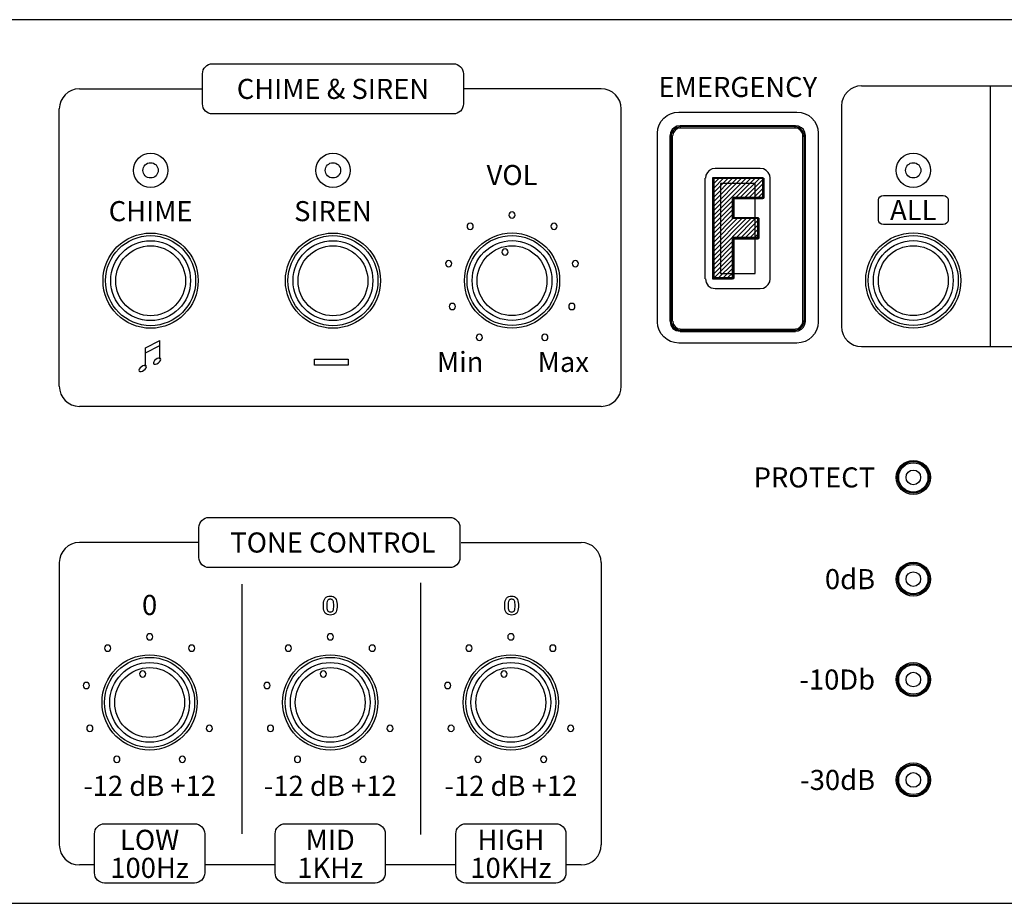
# Model space of a CAD drawing. Units: millimetres. Extents: x -2 to 752, y -2 to 1002.
# Drawn here: x 390 to 489, y 612 to 700 of the extents above; entities that cross this region are included whole.
import ezdxf
from ezdxf.enums import TextEntityAlignment as Align

# ---------------------------------------------------------------- set-up
doc = ezdxf.new("R2010")
doc.units = ezdxf.units.MM
doc.layers.add('KV', color=7, linetype='Continuous')
doc.styles.add('KV', font='txt')

# ---------------------------------------------------------------- blocks, each defined once
blk = doc.blocks.new('A$C006B26DF')
at = {"layer": 'KV', "linetype": 'Continuous', "lineweight": -3}
for p, q in [((482, 88), (0, 88)), ((0, 0), (482, 0))]:
    blk.add_line(p, q, dxfattribs=at)
at = {"layer": 'KV'}
for p, q in [((262.371, 81.11), (274.641, 81.11)), ((314.37, 81.11), (300.719, 81.11)), ((260.37, 51.494), (260.37, 79.11)), ((316.37, 51.494), (316.37, 79.11)), ((268.963, 55.311), (270.397, 56.05)), ((270.397, 54.208), (270.397, 56.05)), ((268.963, 54.828), (270.397, 55.567)), ((268.963, 53.47), (268.963, 55.311)), ((285.79, 53.587), (285.79, 54.202)), ((285.79, 54.202), (289.141, 54.202)), ((289.141, 54.202), (289.141, 53.587)), ((289.141, 53.587), (285.79, 53.587)), ((314.37, 49.494), (262.371, 49.494)), ((274.288, 35.931), (262.371, 35.931)), ((300.43, 35.931), (312.37, 35.931)), ((260.37, 33.931), (260.37, 5.817)), ((314.37, 33.931), (314.37, 5.817)), ((278.563, 31.785), (278.563, 6.924)), ((296.37, 31.906), (296.37, 6.868)), ((263.882, 3.817), (262.371, 3.817)), ((281.883, 3.817), (274.857, 3.817)), ((299.884, 3.817), (292.856, 3.817)), ((312.37, 3.817), (310.856, 3.817))]:
    blk.add_line(p, q, dxfattribs=at)
for centre, radius in [((269.47, 72.997), 1.715), ((287.641, 72.997), 1.715), ((269.47, 72.997), 0.762), ((287.641, 72.997), 0.762), ((269.47, 62.01), 4.742), ((287.641, 62.01), 4.742), ((305.487, 62.021), 4.742), ((269.47, 62.01), 4.482), ((269.47, 62.01), 3.975), ((287.641, 62.01), 4.482), ((287.641, 62.01), 3.975), ((305.487, 62.021), 4.482), ((305.487, 62.021), 3.975), ((269.47, 62), 3.481), ((287.641, 62), 3.481), ((305.487, 62.01), 3.481), ((345.474, 42.415), 1.696), ((345.474, 42.415), 1.576), ((345.474, 42.415), 1.46), ((345.474, 42.415), 0.73), ((345.474, 32.285), 1.696), ((345.474, 32.285), 1.576), ((345.474, 32.285), 1.46), ((345.474, 32.285), 0.73), ((269.37, 20.008), 4.742), ((287.37, 20.008), 4.742), ((305.37, 20.008), 4.742), ((269.37, 20.008), 4.482), ((269.37, 20.008), 3.975), ((287.37, 20.008), 4.482), ((287.37, 20.008), 3.975), ((305.37, 20.008), 4.482), ((305.37, 20.008), 3.975), ((345.474, 22.285), 1.696), ((345.474, 22.285), 1.576), ((345.474, 22.285), 1.46), ((269.37, 19.997), 3.481), ((287.37, 19.997), 3.481), ((305.37, 19.997), 3.481), ((345.474, 22.285), 0.73), ((345.474, 12.285), 1.696), ((345.474, 12.285), 1.576), ((345.474, 12.285), 1.46), ((345.474, 12.285), 0.73)]:
    blk.add_circle(centre, radius, dxfattribs=at)
for points in [[(274.641, 82.609), (274.641, 83.162, -63.191), (275.088, 83.61, -63.191), (275.64, 83.61, -63.191)], [(275.64, 83.61), (275.64, 83.61), (299.64, 83.61, -63.191), (299.64, 83.61, -63.191)], [(299.64, 83.61), (300.193, 83.61, -63.191), (300.641, 83.162, -63.191), (300.641, 82.609, -63.191)], [(274.641, 79.609), (274.641, 79.609), (274.641, 82.609, -63.191), (274.641, 82.609, -63.191)], [(300.641, 82.609), (300.641, 82.609), (300.641, 79.609, -63.191), (300.641, 79.609, -63.191)], [(262.371, 81.11), (261.265, 81.11, -63.191), (260.37, 80.215, -63.191), (260.37, 79.11, -63.191)], [(316.37, 79.11), (316.37, 80.215, -63.191), (315.474, 81.11, -63.191), (314.37, 81.11, -63.191)], [(275.64, 78.61), (275.088, 78.61, -63.191), (274.641, 79.058, -63.191), (274.641, 79.609, -63.191)], [(300.641, 79.609), (300.641, 79.058, -63.191), (300.193, 78.61, -63.191), (299.64, 78.61, -63.191)], [(299.64, 78.61), (299.64, 78.61), (275.64, 78.61, -63.191), (275.64, 78.61, -63.191)], [(269.986, 54.171), (269.793, 54.029, -63.191), (269.694, 53.837, -63.191), (269.764, 53.741, -63.191)], [(268.553, 53.431), (268.36, 53.291, -63.191), (268.26, 53.098, -63.191), (268.33, 53.003, -63.191)], [(268.33, 53.003), (268.4, 52.907, -63.191), (268.612, 52.944, -63.191), (268.805, 53.086, -63.191)], [(269.029, 53.514), (268.958, 53.61, -63.191), (268.745, 53.572, -63.191), (268.553, 53.431, -63.191)], [(268.805, 53.086), (269, 53.227, -63.191), (269.099, 53.419, -63.191), (269.029, 53.514, -63.191)], [(269.764, 53.741), (269.833, 53.646, -63.191), (270.047, 53.683, -63.191), (270.24, 53.824, -63.191)], [(260.37, 51.494), (260.37, 50.389, -63.191), (261.265, 49.494, -63.191), (262.371, 49.494, -63.191)], [(314.37, 49.494), (315.474, 49.494, -63.191), (316.37, 50.389, -63.191), (316.37, 51.494, -63.191)], [(274.288, 37.43), (274.288, 37.983, -63.191), (274.735, 38.431, -63.191), (275.288, 38.431, -63.191)], [(275.288, 38.431), (275.288, 38.431), (299.288, 38.431, -63.191), (299.288, 38.431, -63.191)], [(299.288, 38.431), (299.84, 38.431, -63.191), (300.288, 37.983, -63.191), (300.288, 37.43, -63.191)], [(274.288, 34.43), (274.288, 34.43), (274.288, 37.43, -63.191), (274.288, 37.43, -63.191)], [(300.288, 37.43), (300.288, 37.43), (300.288, 34.43, -63.191), (300.288, 34.43, -63.191)], [(262.371, 35.931), (261.265, 35.931, -63.191), (260.37, 35.035, -63.191), (260.37, 33.931, -63.191)], [(314.37, 33.931), (314.37, 35.035, -63.191), (313.474, 35.931, -63.191), (312.37, 35.931, -63.191)], [(275.288, 33.431), (274.735, 33.431, -63.191), (274.288, 33.878, -63.191), (274.288, 34.43, -63.191)], [(300.288, 34.43), (300.288, 33.878, -63.191), (299.84, 33.431, -63.191), (299.288, 33.431, -63.191)], [(299.288, 33.431), (299.288, 33.431), (275.288, 33.431, -63.191), (275.288, 33.431, -63.191)], [(286.696, 29.791), (286.696, 30.048, -63.191), (286.755, 30.247, -63.191), (286.873, 30.385, -63.191)], [(286.696, 29.506), (286.696, 29.506), (286.696, 29.791, -63.191), (286.696, 29.791, -63.191)], [(286.874, 28.911), (286.756, 29.05, -63.191), (286.696, 29.248, -63.191), (286.696, 29.506, -63.191)], [(287.024, 29.793), (287.024, 29.793), (287.024, 29.503, -63.191), (287.024, 29.503, -63.191)], [(287.687, 30.048), (287.667, 30.112, -63.191), (287.642, 30.162, -63.191), (287.611, 30.197, -63.191)], [(287.716, 29.793), (287.716, 29.898, -63.191), (287.707, 29.983, -63.191), (287.687, 30.048, -63.191)], [(287.716, 29.503), (287.716, 29.503), (287.716, 29.793, -63.191), (287.716, 29.793, -63.191)], [(287.871, 30.385), (287.987, 30.247, -63.191), (288.044, 30.048, -63.191), (288.044, 29.791, -63.191)], [(288.044, 29.506), (288.044, 29.245, -63.191), (287.989, 29.045, -63.191), (287.879, 28.908, -63.191)], [(288.044, 29.791), (288.044, 29.791), (288.044, 29.506, -63.191), (288.044, 29.506, -63.191)], [(304.767, 29.791), (304.767, 30.048, -63.191), (304.826, 30.247, -63.191), (304.944, 30.385, -63.191)], [(304.767, 29.506), (304.767, 29.506), (304.767, 29.791, -63.191), (304.767, 29.791, -63.191)], [(304.945, 28.911), (304.827, 29.05, -63.191), (304.767, 29.248, -63.191), (304.767, 29.506, -63.191)], [(305.095, 29.793), (305.095, 29.793), (305.095, 29.503, -63.191), (305.095, 29.503, -63.191)], [(305.758, 30.048), (305.738, 30.112, -63.191), (305.713, 30.162, -63.191), (305.682, 30.197, -63.191)], [(305.787, 29.793), (305.787, 29.898, -63.191), (305.778, 29.983, -63.191), (305.758, 30.048, -63.191)], [(305.787, 29.503), (305.787, 29.503), (305.787, 29.793, -63.191), (305.787, 29.793, -63.191)], [(305.942, 30.385), (306.058, 30.247, -63.191), (306.115, 30.048, -63.191), (306.115, 29.791, -63.191)], [(306.115, 29.506), (306.115, 29.245, -63.191), (306.06, 29.045, -63.191), (305.95, 28.908, -63.191)], [(306.115, 29.791), (306.115, 29.791), (306.115, 29.506, -63.191), (306.115, 29.506, -63.191)], [(263.882, 6.924), (263.882, 7.476, -63.191), (264.331, 7.924, -63.191), (264.883, 7.924, -63.191)], [(264.883, 7.924), (264.883, 7.924), (273.857, 7.924, -63.191), (273.857, 7.924, -63.191)], [(273.857, 7.924), (274.409, 7.924, -63.191), (274.857, 7.476, -63.191), (274.857, 6.924, -63.191)], [(281.882, 6.924), (281.882, 7.476, -63.191), (282.331, 7.924, -63.191), (282.883, 7.924, -63.191)], [(282.883, 7.924), (282.883, 7.924), (291.857, 7.924, -63.191), (291.857, 7.924, -63.191)], [(291.857, 7.924), (292.409, 7.924, -63.191), (292.857, 7.476, -63.191), (292.857, 6.924, -63.191)], [(299.883, 6.924), (299.883, 7.476, -63.191), (300.331, 7.924, -63.191), (300.883, 7.924, -63.191)], [(300.883, 7.924), (300.883, 7.924), (309.858, 7.924, -63.191), (309.858, 7.924, -63.191)], [(309.858, 7.924), (310.41, 7.924, -63.191), (310.858, 7.476, -63.191), (310.858, 6.924, -63.191)], [(263.882, 3.021), (263.882, 3.021), (263.882, 6.924, -63.191), (263.882, 6.924, -63.191)], [(274.857, 6.924), (274.857, 6.924), (274.857, 3.021, -63.191), (274.857, 3.021, -63.191)], [(281.882, 3.021), (281.882, 3.021), (281.882, 6.924, -63.191), (281.882, 6.924, -63.191)], [(292.857, 6.924), (292.857, 6.924), (292.857, 3.021, -63.191), (292.857, 3.021, -63.191)], [(299.883, 3.021), (299.883, 3.021), (299.883, 6.924, -63.191), (299.883, 6.924, -63.191)], [(310.858, 6.924), (310.858, 6.924), (310.858, 3.021, -63.191), (310.858, 3.021, -63.191)], [(260.37, 5.817), (260.37, 4.712, -63.191), (261.265, 3.817, -63.191), (262.371, 3.817, -63.191)], [(312.37, 3.817), (313.474, 3.817, -63.191), (314.37, 4.712, -63.191), (314.37, 5.817, -63.191)], [(264.883, 2.02), (264.331, 2.02, -63.191), (263.882, 2.467, -63.191), (263.882, 3.021, -63.191)], [(274.857, 3.021), (274.857, 2.467, -63.191), (274.409, 2.02, -63.191), (273.857, 2.02, -63.191)], [(282.883, 2.02), (282.331, 2.02, -63.191), (281.882, 2.467, -63.191), (281.882, 3.021, -63.191)], [(292.857, 3.021), (292.857, 2.467, -63.191), (292.409, 2.02, -63.191), (291.857, 2.02, -63.191)], [(300.883, 2.02), (300.331, 2.02, -63.191), (299.883, 2.467, -63.191), (299.883, 3.021, -63.191)], [(310.858, 3.021), (310.858, 2.467, -63.191), (310.41, 2.02, -63.191), (309.858, 2.02, -63.191)], [(273.857, 2.02), (273.857, 2.02), (264.883, 2.02, -63.191), (264.883, 2.02, -63.191)], [(291.857, 2.02), (291.857, 2.02), (282.883, 2.02, -63.191), (282.883, 2.02, -63.191)], [(309.858, 2.02), (309.858, 2.02), (300.883, 2.02, -63.191), (300.883, 2.02, -63.191)]]:
    blk.add_open_spline(points, degree=3, dxfattribs=at)
for points, knots in [([(305.798, 68.548), (305.798, 68.376, -63.191), (305.659, 68.236, -63.191), (305.487, 68.236, -63.191), (305.314, 68.236, -63.191), (305.175, 68.376, -63.191), (305.175, 68.548, -63.191), (305.175, 68.72, -63.191), (305.314, 68.859, -63.191), (305.487, 68.859, -63.191), (305.659, 68.859, -63.191), (305.798, 68.72, -63.191), (305.798, 68.548)], [0, 0, 0, 0, 1, 1, 1, 2, 2, 2, 3, 3, 3, 4, 4, 4, 4]), ([(301.628, 67.424), (301.628, 67.252, -63.191), (301.489, 67.112, -63.191), (301.317, 67.112, -63.191), (301.145, 67.112, -63.191), (301.005, 67.252, -63.191), (301.005, 67.424, -63.191), (301.005, 67.596, -63.191), (301.145, 67.735, -63.191), (301.317, 67.735, -63.191), (301.489, 67.735, -63.191), (301.628, 67.596, -63.191), (301.628, 67.424)], [0, 0, 0, 0, 1, 1, 1, 2, 2, 2, 3, 3, 3, 4, 4, 4, 4]), ([(309.981, 67.424), (309.981, 67.252, -63.191), (309.841, 67.112, -63.191), (309.669, 67.112, -63.191), (309.497, 67.112, -63.191), (309.358, 67.252, -63.191), (309.358, 67.424, -63.191), (309.358, 67.596, -63.191), (309.497, 67.735, -63.191), (309.669, 67.735, -63.191), (309.841, 67.735, -63.191), (309.981, 67.596, -63.191), (309.981, 67.424)], [0, 0, 0, 0, 1, 1, 1, 2, 2, 2, 3, 3, 3, 4, 4, 4, 4]), ([(305.104, 64.859), (305.104, 64.687, -63.191), (304.965, 64.547, -63.191), (304.793, 64.547, -63.191), (304.621, 64.547, -63.191), (304.482, 64.687, -63.191), (304.482, 64.859, -63.191), (304.482, 65.031, -63.191), (304.621, 65.171, -63.191), (304.793, 65.171, -63.191), (304.965, 65.171, -63.191), (305.104, 65.031, -63.191), (305.104, 64.859)], [0, 0, 0, 0, 1, 1, 1, 2, 2, 2, 3, 3, 3, 4, 4, 4, 4]), ([(299.49, 63.707), (299.49, 63.534, -63.191), (299.351, 63.395, -63.191), (299.179, 63.395, -63.191), (299.007, 63.395, -63.191), (298.867, 63.534, -63.191), (298.867, 63.707, -63.191), (298.867, 63.879, -63.191), (299.007, 64.018, -63.191), (299.179, 64.018, -63.191), (299.351, 64.018, -63.191), (299.49, 63.879, -63.191), (299.49, 63.707)], [0, 0, 0, 0, 1, 1, 1, 2, 2, 2, 3, 3, 3, 4, 4, 4, 4]), ([(312.105, 63.707), (312.105, 63.534, -63.191), (311.966, 63.395, -63.191), (311.794, 63.395, -63.191), (311.622, 63.395, -63.191), (311.483, 63.534, -63.191), (311.483, 63.707, -63.191), (311.483, 63.879, -63.191), (311.622, 64.018, -63.191), (311.794, 64.018, -63.191), (311.966, 64.018, -63.191), (312.105, 63.879, -63.191), (312.105, 63.707)], [0, 0, 0, 0, 1, 1, 1, 2, 2, 2, 3, 3, 3, 4, 4, 4, 4]), ([(299.843, 59.436), (299.843, 59.264, -63.191), (299.704, 59.124, -63.191), (299.532, 59.124, -63.191), (299.36, 59.124, -63.191), (299.22, 59.264, -63.191), (299.22, 59.436, -63.191), (299.22, 59.608, -63.191), (299.36, 59.747, -63.191), (299.532, 59.747, -63.191), (299.704, 59.747, -63.191), (299.843, 59.608, -63.191), (299.843, 59.436)], [0, 0, 0, 0, 1, 1, 1, 2, 2, 2, 3, 3, 3, 4, 4, 4, 4]), ([(311.753, 59.436), (311.753, 59.264, -63.191), (311.614, 59.124, -63.191), (311.441, 59.124, -63.191), (311.27, 59.124, -63.191), (311.13, 59.264, -63.191), (311.13, 59.436, -63.191), (311.13, 59.608, -63.191), (311.27, 59.747, -63.191), (311.441, 59.747, -63.191), (311.614, 59.747, -63.191), (311.753, 59.608, -63.191), (311.753, 59.436)], [0, 0, 0, 0, 1, 1, 1, 2, 2, 2, 3, 3, 3, 4, 4, 4, 4]), ([(302.532, 56.359), (302.532, 56.187, -63.191), (302.393, 56.047, -63.191), (302.221, 56.047, -63.191), (302.049, 56.047, -63.191), (301.909, 56.187, -63.191), (301.909, 56.359, -63.191), (301.909, 56.531, -63.191), (302.049, 56.67, -63.191), (302.221, 56.67, -63.191), (302.393, 56.67, -63.191), (302.532, 56.531, -63.191), (302.532, 56.359)], [0, 0, 0, 0, 1, 1, 1, 2, 2, 2, 3, 3, 3, 4, 4, 4, 4]), ([(309.064, 56.359), (309.064, 56.187, -63.191), (308.925, 56.047, -63.191), (308.753, 56.047, -63.191), (308.58, 56.047, -63.191), (308.441, 56.187, -63.191), (308.441, 56.359, -63.191), (308.441, 56.531, -63.191), (308.58, 56.67, -63.191), (308.753, 56.67, -63.191), (308.925, 56.67, -63.191), (309.064, 56.531, -63.191), (309.064, 56.359)], [0, 0, 0, 0, 1, 1, 1, 2, 2, 2, 3, 3, 3, 4, 4, 4, 4]), ([(270.24, 53.824), (270.433, 53.966, -63.191), (270.532, 54.157, -63.191), (270.463, 54.253, -63.191), (270.393, 54.348, -63.191), (270.179, 54.311, -63.191), (269.986, 54.171, -63.191)], [1, 1, 1, 1, 2, 2, 2, 3, 3, 3, 3]), ([(286.873, 30.385), (286.991, 30.523, -63.191), (287.157, 30.592, -63.191), (287.373, 30.592, -63.191), (287.59, 30.592, -63.191), (287.756, 30.523, -63.191), (287.871, 30.385, -63.191)], [6, 6, 6, 6, 7, 7, 7, 8, 8, 8, 8]), ([(304.944, 30.385), (305.062, 30.523, -63.191), (305.228, 30.592, -63.191), (305.444, 30.592, -63.191), (305.661, 30.592, -63.191), (305.827, 30.523, -63.191), (305.942, 30.385, -63.191)], [6, 6, 6, 6, 7, 7, 7, 8, 8, 8, 8]), ([(287.247, 30.267), (287.205, 30.255, -63.191), (287.168, 30.231, -63.191), (287.135, 30.195, -63.191), (287.102, 30.16, -63.191), (287.075, 30.11, -63.191), (287.055, 30.045, -63.191), (287.034, 29.981, -63.191), (287.024, 29.897, -63.191), (287.024, 29.793, -63.191)], [5, 5, 5, 5, 6, 6, 6, 7, 7, 7, 8, 8, 8, 8]), ([(287.024, 29.503), (287.024, 29.398, -63.191), (287.035, 29.313, -63.191), (287.056, 29.249, -63.191), (287.078, 29.184, -63.191), (287.105, 29.134, -63.191), (287.139, 29.099, -63.191)], [9, 9, 9, 9, 10, 10, 10, 11, 11, 11, 11]), ([(287.611, 30.197), (287.579, 30.231, -63.191), (287.543, 30.255, -63.191), (287.501, 30.267, -63.191), (287.46, 30.278, -63.191), (287.417, 30.284, -63.191), (287.373, 30.284, -63.191), (287.33, 30.284, -63.191), (287.288, 30.278, -63.191), (287.247, 30.267, -63.191)], [2, 2, 2, 2, 3, 3, 3, 4, 4, 4, 5, 5, 5, 5]), ([(287.614, 29.097), (287.645, 29.132, -63.191), (287.669, 29.182, -63.191), (287.688, 29.246, -63.191), (287.707, 29.311, -63.191), (287.716, 29.397, -63.191), (287.716, 29.503, -63.191)], [15, 15, 15, 15, 16, 16, 16, 17, 17, 17, 17]), ([(305.318, 30.267), (305.276, 30.255, -63.191), (305.239, 30.231, -63.191), (305.206, 30.195, -63.191), (305.173, 30.16, -63.191), (305.146, 30.11, -63.191), (305.126, 30.045, -63.191), (305.105, 29.981, -63.191), (305.095, 29.897, -63.191), (305.095, 29.793, -63.191)], [5, 5, 5, 5, 6, 6, 6, 7, 7, 7, 8, 8, 8, 8]), ([(305.095, 29.503), (305.095, 29.398, -63.191), (305.106, 29.313, -63.191), (305.127, 29.249, -63.191), (305.148, 29.184, -63.191), (305.176, 29.134, -63.191), (305.21, 29.099, -63.191)], [9, 9, 9, 9, 10, 10, 10, 11, 11, 11, 11]), ([(305.682, 30.197), (305.65, 30.231, -63.191), (305.614, 30.255, -63.191), (305.572, 30.267, -63.191), (305.531, 30.278, -63.191), (305.488, 30.284, -63.191), (305.444, 30.284, -63.191), (305.401, 30.284, -63.191), (305.359, 30.278, -63.191), (305.318, 30.267, -63.191)], [2, 2, 2, 2, 3, 3, 3, 4, 4, 4, 5, 5, 5, 5]), ([(305.685, 29.097), (305.716, 29.132, -63.191), (305.74, 29.182, -63.191), (305.759, 29.246, -63.191), (305.778, 29.311, -63.191), (305.787, 29.397, -63.191), (305.787, 29.503, -63.191)], [15, 15, 15, 15, 16, 16, 16, 17, 17, 17, 17]), ([(287.879, 28.908), (287.769, 28.771, -63.191), (287.603, 28.702, -63.191), (287.381, 28.702, -63.191), (287.162, 28.702, -63.191), (286.993, 28.771, -63.191), (286.874, 28.911, -63.191)], [1, 1, 1, 1, 2, 2, 2, 3, 3, 3, 3]), ([(287.139, 29.099), (287.173, 29.063, -63.191), (287.21, 29.039, -63.191), (287.253, 29.028, -63.191), (287.296, 29.016, -63.191), (287.338, 29.01, -63.191), (287.381, 29.01, -63.191), (287.425, 29.01, -63.191), (287.467, 29.016, -63.191), (287.507, 29.028, -63.191), (287.548, 29.039, -63.191), (287.584, 29.063, -63.191), (287.614, 29.097, -63.191)], [11, 11, 11, 11, 12, 12, 12, 13, 13, 13, 14, 14, 14, 15, 15, 15, 15]), ([(305.95, 28.908), (305.84, 28.771, -63.191), (305.673, 28.702, -63.191), (305.452, 28.702, -63.191), (305.232, 28.702, -63.191), (305.064, 28.771, -63.191), (304.945, 28.911, -63.191)], [1, 1, 1, 1, 2, 2, 2, 3, 3, 3, 3]), ([(305.21, 29.099), (305.244, 29.063, -63.191), (305.281, 29.039, -63.191), (305.324, 29.028, -63.191), (305.367, 29.016, -63.191), (305.409, 29.01, -63.191), (305.452, 29.01, -63.191), (305.496, 29.01, -63.191), (305.538, 29.016, -63.191), (305.578, 29.028, -63.191), (305.619, 29.039, -63.191), (305.655, 29.063, -63.191), (305.685, 29.097, -63.191)], [11, 11, 11, 11, 12, 12, 12, 13, 13, 13, 14, 14, 14, 15, 15, 15, 15]), ([(269.681, 26.535), (269.681, 26.363, -63.191), (269.542, 26.223, -63.191), (269.37, 26.223, -63.191), (269.198, 26.223, -63.191), (269.058, 26.363, -63.191), (269.058, 26.535, -63.191), (269.058, 26.707, -63.191), (269.198, 26.846, -63.191), (269.37, 26.846, -63.191), (269.542, 26.846, -63.191), (269.681, 26.707, -63.191), (269.681, 26.535)], [0, 0, 0, 0, 1, 1, 1, 2, 2, 2, 3, 3, 3, 4, 4, 4, 4]), ([(287.681, 26.535), (287.681, 26.363, -63.191), (287.542, 26.223, -63.191), (287.37, 26.223, -63.191), (287.198, 26.223, -63.191), (287.058, 26.363, -63.191), (287.058, 26.535, -63.191), (287.058, 26.707, -63.191), (287.198, 26.846, -63.191), (287.37, 26.846, -63.191), (287.542, 26.846, -63.191), (287.681, 26.707, -63.191), (287.681, 26.535)], [0, 0, 0, 0, 1, 1, 1, 2, 2, 2, 3, 3, 3, 4, 4, 4, 4]), ([(305.682, 26.535), (305.682, 26.363, -63.191), (305.543, 26.223, -63.191), (305.37, 26.223, -63.191), (305.198, 26.223, -63.191), (305.059, 26.363, -63.191), (305.059, 26.535, -63.191), (305.059, 26.707, -63.191), (305.198, 26.846, -63.191), (305.37, 26.846, -63.191), (305.543, 26.846, -63.191), (305.682, 26.707, -63.191), (305.682, 26.535)], [0, 0, 0, 0, 1, 1, 1, 2, 2, 2, 3, 3, 3, 4, 4, 4, 4]), ([(265.511, 25.411), (265.511, 25.239, -63.191), (265.372, 25.099, -63.191), (265.2, 25.099, -63.191), (265.028, 25.099, -63.191), (264.889, 25.239, -63.191), (264.889, 25.411, -63.191), (264.889, 25.583, -63.191), (265.028, 25.722, -63.191), (265.2, 25.722, -63.191), (265.372, 25.722, -63.191), (265.511, 25.583, -63.191), (265.511, 25.411)], [0, 0, 0, 0, 1, 1, 1, 2, 2, 2, 3, 3, 3, 4, 4, 4, 4]), ([(273.864, 25.411), (273.864, 25.239, -63.191), (273.725, 25.099, -63.191), (273.552, 25.099, -63.191), (273.38, 25.099, -63.191), (273.241, 25.239, -63.191), (273.241, 25.411, -63.191), (273.241, 25.583, -63.191), (273.38, 25.722, -63.191), (273.552, 25.722, -63.191), (273.725, 25.722, -63.191), (273.864, 25.583, -63.191), (273.864, 25.411)], [0, 0, 0, 0, 1, 1, 1, 2, 2, 2, 3, 3, 3, 4, 4, 4, 4]), ([(283.511, 25.411), (283.511, 25.239, -63.191), (283.372, 25.099, -63.191), (283.2, 25.099, -63.191), (283.028, 25.099, -63.191), (282.888, 25.239, -63.191), (282.888, 25.411, -63.191), (282.888, 25.583, -63.191), (283.028, 25.722, -63.191), (283.2, 25.722, -63.191), (283.372, 25.722, -63.191), (283.511, 25.583, -63.191), (283.511, 25.411)], [0, 0, 0, 0, 1, 1, 1, 2, 2, 2, 3, 3, 3, 4, 4, 4, 4]), ([(291.864, 25.411), (291.864, 25.239, -63.191), (291.724, 25.099, -63.191), (291.552, 25.099, -63.191), (291.38, 25.099, -63.191), (291.241, 25.239, -63.191), (291.241, 25.411, -63.191), (291.241, 25.583, -63.191), (291.38, 25.722, -63.191), (291.552, 25.722, -63.191), (291.724, 25.722, -63.191), (291.864, 25.583, -63.191), (291.864, 25.411)], [0, 0, 0, 0, 1, 1, 1, 2, 2, 2, 3, 3, 3, 4, 4, 4, 4]), ([(301.512, 25.411), (301.512, 25.239, -63.191), (301.373, 25.099, -63.191), (301.201, 25.099, -63.191), (301.029, 25.099, -63.191), (300.889, 25.239, -63.191), (300.889, 25.411, -63.191), (300.889, 25.583, -63.191), (301.029, 25.722, -63.191), (301.201, 25.722, -63.191), (301.373, 25.722, -63.191), (301.512, 25.583, -63.191), (301.512, 25.411)], [0, 0, 0, 0, 1, 1, 1, 2, 2, 2, 3, 3, 3, 4, 4, 4, 4]), ([(309.864, 25.411), (309.864, 25.239, -63.191), (309.725, 25.099, -63.191), (309.553, 25.099, -63.191), (309.381, 25.099, -63.191), (309.241, 25.239, -63.191), (309.241, 25.411, -63.191), (309.241, 25.583, -63.191), (309.381, 25.722, -63.191), (309.553, 25.722, -63.191), (309.725, 25.722, -63.191), (309.864, 25.583, -63.191), (309.864, 25.411)], [0, 0, 0, 0, 1, 1, 1, 2, 2, 2, 3, 3, 3, 4, 4, 4, 4]), ([(268.988, 22.846), (268.988, 22.674, -63.191), (268.848, 22.534, -63.191), (268.676, 22.534, -63.191), (268.504, 22.534, -63.191), (268.365, 22.674, -63.191), (268.365, 22.846, -63.191), (268.365, 23.018, -63.191), (268.504, 23.158, -63.191), (268.676, 23.158, -63.191), (268.848, 23.158, -63.191), (268.988, 23.018, -63.191), (268.988, 22.846)], [0, 0, 0, 0, 1, 1, 1, 2, 2, 2, 3, 3, 3, 4, 4, 4, 4]), ([(286.988, 22.846), (286.988, 22.674, -63.191), (286.848, 22.534, -63.191), (286.676, 22.534, -63.191), (286.504, 22.534, -63.191), (286.365, 22.674, -63.191), (286.365, 22.846, -63.191), (286.365, 23.018, -63.191), (286.504, 23.158, -63.191), (286.676, 23.158, -63.191), (286.848, 23.158, -63.191), (286.988, 23.018, -63.191), (286.988, 22.846)], [0, 0, 0, 0, 1, 1, 1, 2, 2, 2, 3, 3, 3, 4, 4, 4, 4]), ([(304.988, 22.846), (304.988, 22.674, -63.191), (304.849, 22.534, -63.191), (304.677, 22.534, -63.191), (304.504, 22.534, -63.191), (304.365, 22.674, -63.191), (304.365, 22.846, -63.191), (304.365, 23.018, -63.191), (304.504, 23.158, -63.191), (304.677, 23.158, -63.191), (304.849, 23.158, -63.191), (304.988, 23.018, -63.191), (304.988, 22.846)], [0, 0, 0, 0, 1, 1, 1, 2, 2, 2, 3, 3, 3, 4, 4, 4, 4]), ([(263.373, 21.694), (263.373, 21.521, -63.191), (263.234, 21.382, -63.191), (263.062, 21.382, -63.191), (262.89, 21.382, -63.191), (262.75, 21.521, -63.191), (262.75, 21.694, -63.191), (262.75, 21.866, -63.191), (262.89, 22.005, -63.191), (263.062, 22.005, -63.191), (263.234, 22.005, -63.191), (263.373, 21.866, -63.191), (263.373, 21.694)], [0, 0, 0, 0, 1, 1, 1, 2, 2, 2, 3, 3, 3, 4, 4, 4, 4]), ([(281.373, 21.694), (281.373, 21.521, -63.191), (281.234, 21.382, -63.191), (281.062, 21.382, -63.191), (280.89, 21.382, -63.191), (280.75, 21.521, -63.191), (280.75, 21.694, -63.191), (280.75, 21.866, -63.191), (280.89, 22.005, -63.191), (281.062, 22.005, -63.191), (281.234, 22.005, -63.191), (281.373, 21.866, -63.191), (281.373, 21.694)], [0, 0, 0, 0, 1, 1, 1, 2, 2, 2, 3, 3, 3, 4, 4, 4, 4]), ([(299.374, 21.694), (299.374, 21.521, -63.191), (299.235, 21.382, -63.191), (299.063, 21.382, -63.191), (298.89, 21.382, -63.191), (298.751, 21.521, -63.191), (298.751, 21.694, -63.191), (298.751, 21.866, -63.191), (298.89, 22.005, -63.191), (299.063, 22.005, -63.191), (299.235, 22.005, -63.191), (299.374, 21.866, -63.191), (299.374, 21.694)], [0, 0, 0, 0, 1, 1, 1, 2, 2, 2, 3, 3, 3, 4, 4, 4, 4]), ([(263.726, 17.423), (263.726, 17.251, -63.191), (263.587, 17.111, -63.191), (263.415, 17.111, -63.191), (263.243, 17.111, -63.191), (263.103, 17.251, -63.191), (263.103, 17.423, -63.191), (263.103, 17.595, -63.191), (263.243, 17.734, -63.191), (263.415, 17.734, -63.191), (263.587, 17.734, -63.191), (263.726, 17.595, -63.191), (263.726, 17.423)], [0, 0, 0, 0, 1, 1, 1, 2, 2, 2, 3, 3, 3, 4, 4, 4, 4]), ([(275.636, 17.423), (275.636, 17.251, -63.191), (275.497, 17.111, -63.191), (275.324, 17.111, -63.191), (275.153, 17.111, -63.191), (275.013, 17.251, -63.191), (275.013, 17.423, -63.191), (275.013, 17.595, -63.191), (275.153, 17.734, -63.191), (275.324, 17.734, -63.191), (275.497, 17.734, -63.191), (275.636, 17.595, -63.191), (275.636, 17.423)], [0, 0, 0, 0, 1, 1, 1, 2, 2, 2, 3, 3, 3, 4, 4, 4, 4]), ([(281.726, 17.423), (281.726, 17.251, -63.191), (281.587, 17.111, -63.191), (281.415, 17.111, -63.191), (281.243, 17.111, -63.191), (281.103, 17.251, -63.191), (281.103, 17.423, -63.191), (281.103, 17.595, -63.191), (281.243, 17.734, -63.191), (281.415, 17.734, -63.191), (281.587, 17.734, -63.191), (281.726, 17.595, -63.191), (281.726, 17.423)], [0, 0, 0, 0, 1, 1, 1, 2, 2, 2, 3, 3, 3, 4, 4, 4, 4]), ([(293.636, 17.423), (293.636, 17.251, -63.191), (293.497, 17.111, -63.191), (293.324, 17.111, -63.191), (293.153, 17.111, -63.191), (293.013, 17.251, -63.191), (293.013, 17.423, -63.191), (293.013, 17.595, -63.191), (293.153, 17.734, -63.191), (293.324, 17.734, -63.191), (293.497, 17.734, -63.191), (293.636, 17.595, -63.191), (293.636, 17.423)], [0, 0, 0, 0, 1, 1, 1, 2, 2, 2, 3, 3, 3, 4, 4, 4, 4]), ([(299.727, 17.423), (299.727, 17.251, -63.191), (299.588, 17.111, -63.191), (299.415, 17.111, -63.191), (299.244, 17.111, -63.191), (299.104, 17.251, -63.191), (299.104, 17.423, -63.191), (299.104, 17.595, -63.191), (299.244, 17.734, -63.191), (299.415, 17.734, -63.191), (299.588, 17.734, -63.191), (299.727, 17.595, -63.191), (299.727, 17.423)], [0, 0, 0, 0, 1, 1, 1, 2, 2, 2, 3, 3, 3, 4, 4, 4, 4]), ([(311.636, 17.423), (311.636, 17.251, -63.191), (311.497, 17.111, -63.191), (311.325, 17.111, -63.191), (311.153, 17.111, -63.191), (311.014, 17.251, -63.191), (311.014, 17.423, -63.191), (311.014, 17.595, -63.191), (311.153, 17.734, -63.191), (311.325, 17.734, -63.191), (311.497, 17.734, -63.191), (311.636, 17.595, -63.191), (311.636, 17.423)], [0, 0, 0, 0, 1, 1, 1, 2, 2, 2, 3, 3, 3, 4, 4, 4, 4]), ([(266.415, 14.346), (266.415, 14.174, -63.191), (266.276, 14.034, -63.191), (266.104, 14.034, -63.191), (265.932, 14.034, -63.191), (265.793, 14.174, -63.191), (265.793, 14.346, -63.191), (265.793, 14.518, -63.191), (265.932, 14.657, -63.191), (266.104, 14.657, -63.191), (266.276, 14.657, -63.191), (266.415, 14.518, -63.191), (266.415, 14.346)], [0, 0, 0, 0, 1, 1, 1, 2, 2, 2, 3, 3, 3, 4, 4, 4, 4]), ([(272.947, 14.346), (272.947, 14.174, -63.191), (272.808, 14.034, -63.191), (272.636, 14.034, -63.191), (272.464, 14.034, -63.191), (272.324, 14.174, -63.191), (272.324, 14.346, -63.191), (272.324, 14.518, -63.191), (272.464, 14.657, -63.191), (272.636, 14.657, -63.191), (272.808, 14.657, -63.191), (272.947, 14.518, -63.191), (272.947, 14.346)], [0, 0, 0, 0, 1, 1, 1, 2, 2, 2, 3, 3, 3, 4, 4, 4, 4]), ([(284.415, 14.346), (284.415, 14.174, -63.191), (284.276, 14.034, -63.191), (284.104, 14.034, -63.191), (283.932, 14.034, -63.191), (283.792, 14.174, -63.191), (283.792, 14.346, -63.191), (283.792, 14.518, -63.191), (283.932, 14.657, -63.191), (284.104, 14.657, -63.191), (284.276, 14.657, -63.191), (284.415, 14.518, -63.191), (284.415, 14.346)], [0, 0, 0, 0, 1, 1, 1, 2, 2, 2, 3, 3, 3, 4, 4, 4, 4]), ([(290.947, 14.346), (290.947, 14.174, -63.191), (290.808, 14.034, -63.191), (290.636, 14.034, -63.191), (290.464, 14.034, -63.191), (290.324, 14.174, -63.191), (290.324, 14.346, -63.191), (290.324, 14.518, -63.191), (290.464, 14.657, -63.191), (290.636, 14.657, -63.191), (290.808, 14.657, -63.191), (290.947, 14.518, -63.191), (290.947, 14.346)], [0, 0, 0, 0, 1, 1, 1, 2, 2, 2, 3, 3, 3, 4, 4, 4, 4]), ([(302.416, 14.346), (302.416, 14.174, -63.191), (302.277, 14.034, -63.191), (302.105, 14.034, -63.191), (301.932, 14.034, -63.191), (301.793, 14.174, -63.191), (301.793, 14.346, -63.191), (301.793, 14.518, -63.191), (301.932, 14.657, -63.191), (302.105, 14.657, -63.191), (302.277, 14.657, -63.191), (302.416, 14.518, -63.191), (302.416, 14.346)], [0, 0, 0, 0, 1, 1, 1, 2, 2, 2, 3, 3, 3, 4, 4, 4, 4]), ([(308.948, 14.346), (308.948, 14.174, -63.191), (308.809, 14.034, -63.191), (308.636, 14.034, -63.191), (308.464, 14.034, -63.191), (308.325, 14.174, -63.191), (308.325, 14.346, -63.191), (308.325, 14.518, -63.191), (308.464, 14.657, -63.191), (308.636, 14.657, -63.191), (308.809, 14.657, -63.191), (308.948, 14.518, -63.191), (308.948, 14.346)], [0, 0, 0, 0, 1, 1, 1, 2, 2, 2, 3, 3, 3, 4, 4, 4, 4])]:
    blk.add_open_spline(points, degree=3, knots=knots, dxfattribs=at)
at = {"layer": 'KV', "linetype": 'Continuous', "lineweight": -3, "style": 'KV'}
for s, p in [('CHIME & SIREN', (287.64, 81.11)), ('VOL', (305.487, 72.533)), ('CHIME', (269.47, 68.933)), ('SIREN', (287.641, 68.933)), ('Min', (300.314, 53.917)), ('Max', (310.596, 53.917)), ('TONE CONTROL', (287.641, 35.931)), ('0', (269.37, 29.71)), ('-12 dB +12', (269.37, 11.7)), ('-12 dB +12', (287.37, 11.7)), ('-12 dB +12', (305.37, 11.7)), ('LOW', (269.37, 6.322)), ('MID', (287.37, 6.322)), ('HIGH', (305.37, 6.322)), ('100Hz', (269.37, 3.531)), ('1KHz', (287.37, 3.531)), ('10KHz', (305.37, 3.531))]:
    blk.add_text(s, height=2, dxfattribs=at).set_placement(p, align=Align.MIDDLE_CENTER)
for s, p in [('PROTECT', (341.662, 42.415)), ('0dB', (341.662, 32.285)), ('-10Db', (341.662, 22.285)), ('-30dB', (341.662, 12.285))]:
    blk.add_text(s, height=2, dxfattribs=at).set_placement(p, align=Align.MIDDLE_RIGHT)
blk = doc.blocks.new('A$C056B236F')
at = {"layer": 'KV'}
blk.add_blockref('A$C006B26DF', (-8.042, -46.318, 537.122), dxfattribs=at)
blk = doc.blocks.new('A$C5DD40557')
at = {"layer": 'KV'}
blk.add_blockref('A$C056B236F', (8.042, 46.318), dxfattribs=at)
blk = doc.blocks.new('A$C6C2E178B')
at = {"layer": 'KV'}
for p, q in [((340.319, 81.413, 537.122), (377.218, 81.413, 537.122)), ((353.119, 81.413, 537.122), (353.119, 55.44, 537.122)), ((338.319, 79.413, 537.122), (338.319, 57.44, 537.122)), ((321.282, 76.775, 537.122), (321.243, 76.46, 537.122)), ((321.302, 76.776, 537.122), (321.264, 76.464, 537.122)), ((321.441, 77.051, 537.122), (321.282, 76.775, 537.122)), ((321.458, 77.049, 537.122), (321.302, 76.776, 537.122)), ((321.359, 76.567, 537.122), (321.339, 76.351, 537.122)), ((321.438, 76.783, 537.122), (321.359, 76.567, 537.122)), ((321.556, 76.96, 537.122), (321.438, 76.783, 537.122)), ((321.637, 77.247, 537.122), (321.441, 77.051, 537.122)), ((321.653, 77.244, 537.122), (321.458, 77.049, 537.122)), ((321.536, 76.737, 537.122), (321.498, 76.464, 537.122)), ((321.731, 76.971, 537.122), (321.536, 76.737, 537.122)), ((321.713, 77.117, 537.122), (321.556, 76.96, 537.122)), ((321.914, 77.405, 537.122), (321.637, 77.247, 537.122)), ((321.926, 77.4, 537.122), (321.653, 77.244, 537.122)), ((321.89, 77.235, 537.122), (321.713, 77.117, 537.122)), ((321.965, 77.166, 537.122), (321.731, 76.971, 537.122)), ((322.105, 77.313, 537.122), (321.89, 77.235, 537.122)), ((322.229, 77.443, 537.122), (321.914, 77.405, 537.122)), ((322.238, 77.438, 537.122), (321.926, 77.4, 537.122)), ((322.238, 77.204, 537.122), (321.965, 77.166, 537.122)), ((322.322, 77.333, 537.122), (322.105, 77.313, 537.122)), ((333.73, 77.443, 537.122), (322.229, 77.443, 537.122)), ((333.734, 77.438, 537.122), (322.238, 77.438, 537.122)), ((333.734, 77.204, 537.122), (322.238, 77.204, 537.122)), ((333.619, 77.353, 537.122), (322.322, 77.353, 537.122)), ((333.835, 77.314, 537.122), (333.619, 77.333, 537.122)), ((334.045, 77.405, 537.122), (333.73, 77.443, 537.122)), ((334.047, 77.399, 537.122), (333.734, 77.438, 537.122)), ((334.007, 77.166, 537.122), (333.734, 77.204, 537.122)), ((334.051, 77.235, 537.122), (333.835, 77.314, 537.122)), ((334.241, 76.971, 537.122), (334.007, 77.166, 537.122)), ((334.32, 77.247, 537.122), (334.045, 77.405, 537.122)), ((334.319, 77.244, 537.122), (334.047, 77.399, 537.122)), ((334.228, 77.117, 537.122), (334.051, 77.235, 537.122)), ((334.386, 76.96, 537.122), (334.228, 77.117, 537.122)), ((334.435, 76.737, 537.122), (334.241, 76.971, 537.122)), ((334.514, 77.049, 537.122), (334.319, 77.244, 537.122)), ((334.518, 77.051, 537.122), (334.32, 77.247, 537.122)), ((334.503, 76.783, 537.122), (334.386, 76.96, 537.122)), ((334.474, 76.464, 537.122), (334.435, 76.737, 537.122)), ((334.582, 76.567, 537.122), (334.503, 76.783, 537.122)), ((334.669, 76.776, 537.122), (334.514, 77.049, 537.122)), ((334.675, 76.775, 537.122), (334.518, 77.051, 537.122)), ((334.602, 76.351, 537.122), (334.582, 76.567, 537.122)), ((334.709, 76.464, 537.122), (334.669, 76.776, 537.122)), ((334.716, 76.46, 537.122), (334.675, 76.775, 537.122)), ((321.225, 76.464, 537.122), (321.225, 57.962, 537.122)), ((321.243, 76.46, 537.122), (321.243, 57.956, 537.122)), ((321.32, 76.351, 537.122), (321.32, 58.048, 537.122)), ((321.458, 76.464, 537.122), (321.458, 57.962, 537.122)), ((334.474, 57.962, 537.122), (334.474, 76.464, 537.122)), ((334.621, 58.048, 537.122), (334.621, 76.351, 537.122)), ((334.709, 57.962, 537.122), (334.709, 76.464, 537.122)), ((334.716, 57.956, 537.122), (334.716, 76.46, 537.122)), ((324.947, 72.799, 537.122), (324.788, 72.523, 537.122)), ((325.143, 72.995, 537.122), (324.947, 72.799, 537.122)), ((325.42, 73.153, 537.122), (325.143, 72.995, 537.122)), ((325.734, 73.192, 537.122), (325.42, 73.153, 537.122)), ((330.225, 73.192, 537.122), (325.734, 73.192, 537.122)), ((330.539, 73.153, 537.122), (330.225, 73.192, 537.122)), ((330.816, 72.995, 537.122), (330.539, 73.153, 537.122)), ((331.011, 72.799, 537.122), (330.816, 72.995, 537.122)), ((331.171, 72.523, 537.122), (331.011, 72.799, 537.122)), ((324.711, 72.208, 537.122), (324.711, 62.208, 537.122)), ((324.788, 72.523, 537.122), (324.749, 72.208, 537.122)), ((330.461, 72.179, 537.122), (325.473, 72.179, 537.122)), ((325.473, 72.179, 537.122), (325.473, 62.207, 537.122)), ((325.488, 72.297, 537.122), (330.488, 72.297, 537.122)), ((325.488, 62.304, 537.122), (325.488, 72.297, 537.122)), ((325.581, 72.22, 537.122), (325.581, 62.22, 537.122)), ((325.581, 72.22, 537.122), (330.581, 72.22, 537.122)), ((325.581, 68.536, 537.122), (329.265, 72.22, 537.122)), ((325.581, 68.984, 537.122), (328.817, 72.22, 537.122)), ((325.581, 69.434, 537.122), (328.367, 72.22, 537.122)), ((325.581, 69.883, 537.122), (327.919, 72.22, 537.122)), ((325.581, 70.331, 537.122), (327.469, 72.22, 537.122)), ((325.581, 70.781, 537.122), (327.02, 72.22, 537.122)), ((325.581, 71.229, 537.122), (326.572, 72.22, 537.122)), ((325.581, 71.679, 537.122), (326.122, 72.22, 537.122)), ((325.581, 72.128, 537.122), (325.674, 72.22, 537.122)), ((329.712, 71.696, 537.122), (326.247, 71.696, 537.122)), ((326.247, 71.696, 537.122), (326.247, 62.719, 537.122)), ((327.715, 70.22, 537.122), (329.715, 72.22, 537.122)), ((328.165, 70.22, 537.122), (330.164, 72.22, 537.122)), ((328.612, 70.22, 537.122), (330.581, 72.189, 537.122)), ((329.062, 70.22, 537.122), (330.581, 71.739, 537.122)), ((329.712, 62.719, 537.122), (329.712, 71.696, 537.122)), ((330.461, 70.193, 537.122), (330.461, 72.179, 537.122)), ((330.488, 72.297, 537.122), (330.488, 70.289, 537.122)), ((330.581, 72.22, 537.122), (330.581, 70.22, 537.122)), ((331.209, 72.208, 537.122), (331.171, 72.523, 537.122)), ((331.209, 62.208, 537.122), (331.209, 72.208, 537.122)), ((329.512, 70.22, 537.122), (330.581, 71.291, 537.122)), ((329.959, 70.22, 537.122), (330.581, 70.842, 537.122)), ((325.581, 68.087, 537.122), (327.581, 70.087, 537.122)), ((327.46, 70.193, 537.122), (330.461, 70.193, 537.122)), ((327.46, 68.206, 537.122), (327.46, 70.193, 537.122)), ((330.488, 70.289, 537.122), (327.498, 70.289, 537.122)), ((327.498, 70.289, 537.122), (327.498, 68.305, 537.122)), ((327.581, 70.22, 537.122), (330.581, 70.22, 537.122)), ((327.581, 70.22, 537.122), (327.581, 68.22, 537.122)), ((330.409, 70.22, 537.122), (330.581, 70.393, 537.122)), ((325.581, 67.638, 537.122), (327.581, 69.638, 537.122)), ((325.581, 67.188, 537.122), (327.581, 69.188, 537.122)), ((325.581, 66.74, 537.122), (327.581, 68.74, 537.122)), ((325.581, 66.29, 537.122), (327.581, 68.29, 537.122)), ((325.581, 64.494, 537.122), (329.307, 68.22, 537.122)), ((325.581, 64.943, 537.122), (328.857, 68.22, 537.122)), ((325.581, 65.393, 537.122), (328.409, 68.22, 537.122)), ((325.581, 65.842, 537.122), (327.959, 68.22, 537.122)), ((329.993, 68.206, 537.122), (327.46, 68.206, 537.122)), ((327.498, 68.305, 537.122), (329.998, 68.305, 537.122)), ((327.581, 68.22, 537.122), (330.081, 68.22, 537.122)), ((327.756, 66.22, 537.122), (329.756, 68.22, 537.122)), ((328.206, 66.22, 537.122), (330.081, 68.097, 537.122)), ((329.993, 66.181, 537.122), (329.993, 68.206, 537.122)), ((329.998, 68.305, 537.122), (329.998, 66.297, 537.122)), ((330.081, 68.22, 537.122), (330.081, 66.22, 537.122)), ((328.654, 66.22, 537.122), (330.081, 67.648, 537.122)), ((329.102, 66.22, 537.122), (330.081, 67.198, 537.122)), ((329.552, 66.22, 537.122), (330.081, 66.749, 537.122)), ((325.581, 64.046, 537.122), (327.581, 66.046, 537.122)), ((327.46, 62.207, 537.122), (327.46, 66.181, 537.122)), ((327.46, 66.181, 537.122), (329.993, 66.181, 537.122)), ((329.998, 66.297, 537.122), (327.498, 66.297, 537.122)), ((327.498, 66.297, 537.122), (327.498, 62.305, 537.122)), ((327.581, 66.22, 537.122), (330.081, 66.22, 537.122)), ((327.581, 66.22, 537.122), (327.581, 62.22, 537.122)), ((330.001, 66.22, 537.122), (330.081, 66.301, 537.122)), ((325.581, 63.596, 537.122), (327.581, 65.596, 537.122)), ((325.581, 63.148, 537.122), (327.581, 65.147, 537.122)), ((325.581, 62.698, 537.122), (327.581, 64.698, 537.122)), ((325.581, 62.249, 537.122), (327.581, 64.249, 537.122)), ((326, 62.22, 537.122), (327.581, 63.801, 537.122)), ((326.45, 62.22, 537.122), (327.581, 63.352, 537.122)), ((326.898, 62.22, 537.122), (327.581, 62.903, 537.122)), ((324.749, 62.208, 537.122), (324.829, 61.814, 537.122)), ((324.829, 61.814, 537.122), (325.025, 61.499, 537.122)), ((325.473, 62.207, 537.122), (327.46, 62.207, 537.122)), ((327.498, 62.304, 537.122), (325.488, 62.304, 537.122)), ((325.581, 62.22, 537.122), (327.581, 62.22, 537.122)), ((326.247, 62.719, 537.122), (329.712, 62.719, 537.122)), ((327.348, 62.22, 537.122), (327.581, 62.453, 537.122)), ((331.011, 61.617, 537.122), (331.171, 61.892, 537.122)), ((331.171, 61.892, 537.122), (331.209, 62.208, 537.122)), ((325.025, 61.499, 537.122), (325.34, 61.302, 537.122)), ((325.34, 61.302, 537.122), (325.734, 61.223, 537.122)), ((325.734, 61.223, 537.122), (330.225, 61.223, 537.122)), ((330.225, 61.223, 537.122), (330.539, 61.263, 537.122)), ((330.539, 61.263, 537.122), (330.816, 61.42, 537.122)), ((330.816, 61.42, 537.122), (331.011, 61.617, 537.122)), ((321.243, 57.956, 537.122), (321.323, 57.562, 537.122)), ((321.264, 57.962, 537.122), (321.341, 57.572, 537.122)), ((321.339, 58.048, 537.122), (321.359, 57.833, 537.122)), ((321.498, 57.962, 537.122), (321.536, 57.689, 537.122)), ((334.435, 57.689, 537.122), (334.474, 57.962, 537.122)), ((334.582, 57.833, 537.122), (334.602, 58.048, 537.122)), ((334.669, 57.65, 537.122), (334.709, 57.962, 537.122)), ((334.675, 57.64, 537.122), (334.716, 57.956, 537.122)), ((321.323, 57.562, 537.122), (321.518, 57.246, 537.122)), ((321.341, 57.572, 537.122), (321.536, 57.261, 537.122)), ((321.359, 57.833, 537.122), (321.438, 57.617, 537.122)), ((321.438, 57.617, 537.122), (321.556, 57.44, 537.122)), ((321.518, 57.246, 537.122), (321.834, 57.05, 537.122)), ((321.536, 57.689, 537.122), (321.731, 57.455, 537.122)), ((321.536, 57.261, 537.122), (321.848, 57.066, 537.122)), ((321.556, 57.44, 537.122), (321.713, 57.283, 537.122)), ((321.713, 57.283, 537.122), (321.89, 57.165, 537.122)), ((321.731, 57.455, 537.122), (321.965, 57.261, 537.122)), ((321.834, 57.05, 537.122), (322.229, 56.971, 537.122)), ((321.848, 57.066, 537.122), (322.238, 56.988, 537.122)), ((321.89, 57.165, 537.122), (322.105, 57.086, 537.122)), ((321.965, 57.261, 537.122), (322.238, 57.221, 537.122)), ((322.105, 57.086, 537.122), (322.322, 57.066, 537.122)), ((322.229, 56.971, 537.122), (333.73, 56.971, 537.122)), ((322.238, 57.183, 537.122), (333.734, 57.183, 537.122)), ((322.238, 56.949, 537.122), (333.734, 56.949, 537.122)), ((322.322, 57.047, 537.122), (333.619, 57.047, 537.122)), ((333.619, 57.066, 537.122), (333.835, 57.086, 537.122)), ((333.73, 56.971, 537.122), (334.045, 57.01, 537.122)), ((333.734, 57.221, 537.122), (334.007, 57.261, 537.122)), ((333.734, 56.988, 537.122), (334.047, 57.027, 537.122)), ((333.835, 57.086, 537.122), (334.051, 57.165, 537.122)), ((334.007, 57.261, 537.122), (334.241, 57.455, 537.122)), ((334.045, 57.01, 537.122), (334.32, 57.168, 537.122)), ((334.047, 57.027, 537.122), (334.319, 57.183, 537.122)), ((334.051, 57.165, 537.122), (334.228, 57.283, 537.122)), ((334.228, 57.283, 537.122), (334.386, 57.44, 537.122)), ((334.241, 57.455, 537.122), (334.435, 57.689, 537.122)), ((334.319, 57.183, 537.122), (334.514, 57.378, 537.122)), ((334.32, 57.168, 537.122), (334.518, 57.364, 537.122)), ((334.386, 57.44, 537.122), (334.503, 57.617, 537.122)), ((334.503, 57.617, 537.122), (334.582, 57.833, 537.122)), ((334.514, 57.378, 537.122), (334.669, 57.65, 537.122)), ((334.518, 57.364, 537.122), (334.675, 57.64, 537.122)), ((340.319, 55.44, 537.122), (444.37, 55.44, 537.122))]:
    blk.add_line(p, q, dxfattribs=at)
for centre, radius in [((345.469, 72.997, 537.122), 1.715), ((345.469, 72.997, 537.122), 0.762), ((345.47, 62.024, 537.122), 4.742), ((345.47, 62.024, 537.122), 4.482), ((345.47, 62.024, 537.122), 3.975), ((345.47, 62.013, 537.122), 3.481)]:
    blk.add_circle(centre, radius, dxfattribs=at)
for points in [[(340.319, 81.413, 537.122), (339.216, 81.413, 537.122), (338.319, 80.518, 537.122), (338.319, 79.413, 537.122)], [(319.987, 76.71, 537.122), (319.987, 77.864, 537.122), (320.943, 78.801, 537.122), (322.121, 78.801, 537.122)], [(322.121, 78.801, 537.122), (322.121, 78.801, 537.122), (333.854, 78.801, 537.122), (333.854, 78.801, 537.122)], [(333.854, 78.801, 537.122), (335.033, 78.801, 537.122), (335.987, 77.864, 537.122), (335.987, 76.71, 537.122)], [(319.987, 57.891, 537.122), (319.987, 57.891, 537.122), (319.987, 76.71, 537.122), (319.987, 76.71, 537.122)], [(335.987, 76.71, 537.122), (335.987, 76.71, 537.122), (335.987, 57.891, 537.122), (335.987, 57.891, 537.122)], [(342.003, 70.057, 537.122), (342.003, 70.296, 537.122), (342.22, 70.49, 537.122), (342.49, 70.49, 537.122)], [(342.003, 68.043, 537.122), (342.003, 68.043, 537.122), (342.003, 70.057, 537.122), (342.003, 70.057, 537.122)], [(342.49, 70.49, 537.122), (342.49, 70.49, 537.122), (348.448, 70.49, 537.122), (348.448, 70.49, 537.122)], [(348.448, 70.49, 537.122), (348.718, 70.49, 537.122), (348.936, 70.296, 537.122), (348.936, 70.057, 537.122)], [(348.936, 70.057, 537.122), (348.936, 70.057, 537.122), (348.936, 68.043, 537.122), (348.936, 68.043, 537.122)], [(342.49, 67.609, 537.122), (342.22, 67.609, 537.122), (342.003, 67.804, 537.122), (342.003, 68.043, 537.122)], [(348.936, 68.043, 537.122), (348.936, 67.804, 537.122), (348.718, 67.609, 537.122), (348.448, 67.609, 537.122)], [(348.448, 67.609, 537.122), (348.448, 67.609, 537.122), (342.49, 67.609, 537.122), (342.49, 67.609, 537.122)], [(322.121, 55.801, 537.122), (320.943, 55.801, 537.122), (319.987, 56.737, 537.122), (319.987, 57.891, 537.122)], [(335.987, 57.891, 537.122), (335.987, 56.737, 537.122), (335.033, 55.801, 537.122), (333.854, 55.801, 537.122)], [(338.319, 57.44, 537.122), (338.319, 56.335, 537.122), (339.216, 55.44, 537.122), (340.319, 55.44, 537.122)], [(333.854, 55.801, 537.122), (333.854, 55.801, 537.122), (322.121, 55.801, 537.122), (322.121, 55.801, 537.122)]]:
    blk.add_open_spline(points, degree=3, dxfattribs=at)
blk.add_blockref('A$C5DD40557', (0, 0), dxfattribs=at)
at = {"layer": 'KV', "linetype": 'Continuous', "lineweight": -3, "style": 'KV'}
for s, p in [('EMERGENCY', (327.987, 81.301, 537.122)), ('ALL', (345.469, 69.049, 537.122))]:
    blk.add_text(s, height=2, dxfattribs=at).set_placement(p, align=Align.MIDDLE_CENTER)
blk = doc.blocks.new('A$C05AB65CC')
at = {"layer": 'KV'}
blk.add_blockref('A$C6C2E178B', (0, 0), dxfattribs=at)

msp = doc.modelspace()

# ---------------------------------------------------------------- block references
at = {"layer": 'KV'}
msp.add_blockref('A$C05AB65CC', (134, 612), dxfattribs=at)

doc.saveas('drawing.dxf')
